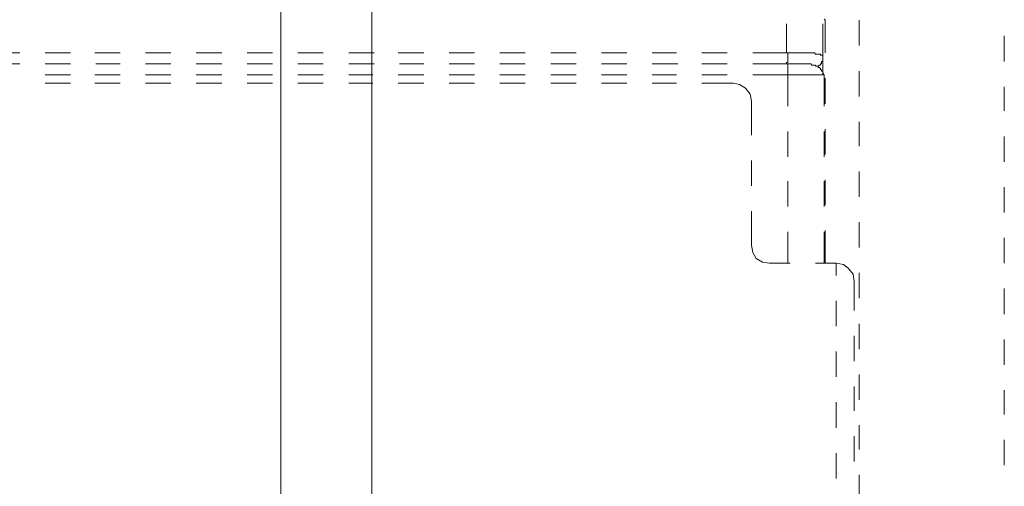
# Model space of a CAD drawing. Units: millimetres. Extents: x 0 to 250, y -250 to 0.
# Drawn here: x 184 to 208, y -146 to -135 of the extents above; entities that cross this region are included whole.
import ezdxf

# ---------------------------------------------------------------- set-up
doc = ezdxf.new("R2010")
doc.units = ezdxf.units.MM
doc.header["$MEASUREMENT"] = 0
doc.layers.add('Layer 1', color=7, linetype='Continuous', lineweight=0)

msp = doc.modelspace()

# ---------------------------------------------------------------- linework, layer by layer
at = {"layer": 'Layer 1', "color": 0, "lineweight": 18}
for p, q in [((192.257, -184.205), (192.257, -88.8)), ((190.017, -184.355), (190.017, -95.519))]:
    msp.add_line(p, q, dxfattribs=at)
at = {"layer": 'Layer 1', "color": 0, "lineweight": 15}
for p, q in [((203.454, -134.636), (203.425, -134.606)), ((203.454, -135.443), (203.454, -134.636)), ((204.29, -134.636), (204.29, -135.263)), ((203.395, -135.562), (203.395, -134.726)), ((207.874, -135.024), (207.874, -135.651)), ((183.567, -135.443), (182.94, -135.443)), ((184.821, -135.443), (184.194, -135.443)), ((186.046, -135.443), (185.418, -135.443)), ((187.3, -135.443), (186.673, -135.443)), ((188.554, -135.443), (187.927, -135.443)), ((189.808, -135.443), (189.181, -135.443)), ((191.062, -135.443), (190.435, -135.443)), ((192.316, -135.443), (191.689, -135.443)), ((193.541, -135.443), (192.913, -135.443)), ((194.795, -135.443), (194.168, -135.443)), ((196.049, -135.443), (195.422, -135.443)), ((197.303, -135.443), (196.676, -135.443)), ((198.557, -135.443), (197.93, -135.443)), ((199.781, -135.443), (199.184, -135.443)), ((201.036, -135.443), (200.409, -135.443)), ((202.499, -135.443), (201.663, -135.443)), ((203.395, -135.652), (203.395, -135.562)), ((182.94, -135.711), (183.567, -135.711)), ((184.194, -135.711), (184.821, -135.711)), ((185.448, -135.711), (186.045, -135.711)), ((186.673, -135.711), (187.3, -135.711)), ((187.927, -135.711), (188.554, -135.711)), ((189.181, -135.711), (189.808, -135.711)), ((190.435, -135.711), (191.062, -135.711)), ((191.689, -135.711), (192.316, -135.711)), ((192.943, -135.711), (193.541, -135.711)), ((194.168, -135.711), (194.795, -135.711)), ((195.422, -135.711), (196.049, -135.711)), ((196.676, -135.711), (197.303, -135.711)), ((197.93, -135.711), (198.557, -135.711)), ((199.184, -135.711), (199.811, -135.711)), ((200.409, -135.711), (201.036, -135.711)), ((201.663, -135.711), (202.529, -135.711)), ((202.499, -135.711), (202.648, -135.711)), ((202.499, -135.711), (202.678, -135.711)), ((202.529, -135.711), (202.678, -135.711)), ((202.529, -135.98), (202.529, -135.711)), ((203.245, -135.771), (203.275, -135.771)), ((203.275, -135.771), (203.245, -135.771)), ((203.275, -135.771), (203.305, -135.741)), ((203.275, -135.801), (203.275, -135.771)), ((203.305, -135.801), (203.275, -135.801)), ((203.305, -135.741), (203.335, -135.741)), ((203.335, -135.831), (203.305, -135.801)), ((203.335, -135.741), (203.335, -135.711)), ((203.335, -135.711), (203.365, -135.711)), ((203.335, -135.861), (203.335, -135.831)), ((203.365, -135.861), (203.335, -135.861)), ((203.365, -135.711), (203.365, -135.652)), ((203.365, -135.652), (203.395, -135.652)), ((203.365, -135.891), (203.365, -135.861)), ((184.194, -135.98), (184.821, -135.98)), ((185.418, -135.98), (186.045, -135.98)), ((186.672, -135.98), (187.299, -135.98)), ((187.927, -135.98), (188.554, -135.98)), ((189.181, -135.98), (189.808, -135.98)), ((190.435, -135.98), (191.062, -135.98)), ((191.689, -135.98), (192.286, -135.98)), ((192.913, -135.98), (193.54, -135.98)), ((194.167, -135.98), (194.794, -135.98)), ((195.422, -135.98), (196.049, -135.98)), ((196.676, -135.98), (197.303, -135.98)), ((197.93, -135.98), (198.557, -135.98)), ((199.184, -135.98), (199.781, -135.98)), ((200.408, -135.98), (201.035, -135.98)), ((201.662, -135.98), (202.528, -135.98)), ((202.528, -135.98), (203.424, -135.98)), ((202.529, -136.757), (202.529, -135.98)), ((203.394, -135.891), (203.365, -135.891)), ((203.394, -135.98), (203.394, -135.891)), ((203.424, -135.98), (203.394, -135.98)), ((203.425, -136.757), (203.425, -135.98)), ((203.454, -136.697), (203.454, -136.07)), ((204.29, -135.89), (204.29, -136.517)), ((184.194, -136.189), (184.821, -136.189)), ((185.418, -136.189), (186.045, -136.189)), ((186.673, -136.189), (187.3, -136.189)), ((187.927, -136.189), (188.554, -136.189)), ((189.181, -136.189), (189.808, -136.189)), ((190.435, -136.189), (191.062, -136.189)), ((191.689, -136.189), (192.286, -136.189)), ((192.913, -136.189), (193.541, -136.189)), ((194.168, -136.189), (194.795, -136.189)), ((195.422, -136.189), (196.049, -136.189)), ((196.676, -136.189), (197.303, -136.189)), ((197.93, -136.189), (198.557, -136.189)), ((199.184, -136.189), (199.781, -136.189)), ((200.408, -136.189), (201.185, -136.189)), ((201.334, -136.219), (201.185, -136.189)), ((201.483, -136.309), (201.334, -136.219)), ((201.603, -136.458), (201.483, -136.309)), ((207.874, -136.279), (207.874, -136.876)), ((201.633, -136.637), (201.603, -136.458)), ((201.633, -136.637), (201.633, -137.473)), ((203.454, -137.951), (203.454, -137.324)), ((204.29, -137.145), (204.29, -137.742)), ((202.529, -138.011), (202.529, -137.384)), ((203.425, -138.011), (203.425, -137.384)), ((207.874, -137.503), (207.874, -138.13)), ((201.633, -138.1), (201.633, -138.727)), ((204.29, -138.369), (204.29, -138.996)), ((202.529, -139.235), (202.529, -138.608)), ((203.425, -139.235), (203.425, -138.608)), ((203.454, -139.205), (203.454, -138.578)), ((207.874, -138.757), (207.874, -139.384)), ((201.633, -139.354), (201.633, -140.191)), ((204.29, -139.623), (204.29, -140.25)), ((202.529, -140.638), (202.529, -139.862)), ((203.425, -140.638), (203.425, -139.862)), ((203.454, -140.638), (203.454, -139.832)), ((201.633, -140.191), (201.663, -140.37)), ((207.874, -140.011), (207.874, -140.638)), ((201.663, -140.37), (201.752, -140.519)), ((201.752, -140.519), (201.902, -140.609)), ((201.902, -140.609), (202.081, -140.638)), ((202.081, -140.638), (202.588, -140.638)), ((203.215, -140.638), (203.723, -140.638)), ((203.723, -140.638), (203.723, -140.937)), ((203.902, -140.668), (203.723, -140.638)), ((204.022, -140.758), (203.902, -140.668)), ((204.141, -140.907), (204.022, -140.758)), ((204.171, -141.086), (204.141, -140.907)), ((204.29, -140.877), (204.29, -141.504)), ((204.171, -141.803), (204.171, -141.086)), ((207.874, -141.265), (207.874, -141.892)), ((203.723, -141.564), (203.723, -142.191)), ((204.29, -142.131), (204.29, -142.758)), ((204.171, -143.057), (204.171, -142.43)), ((207.874, -142.519), (207.874, -143.146)), ((203.723, -142.818), (203.723, -143.445)), ((204.29, -143.385), (204.29, -144.013)), ((204.171, -144.281), (204.171, -143.684)), ((207.874, -143.774), (207.874, -144.371)), ((203.723, -144.072), (203.723, -144.7)), ((204.29, -144.64), (204.29, -145.237)), ((204.171, -145.536), (204.171, -144.909)), ((207.874, -144.998), (207.874, -145.625)), ((203.723, -145.327), (203.723, -145.954)), ((204.29, -145.864), (204.29, -146.491))]:
    msp.add_line(p, q, dxfattribs=at)
for points, knots in [([(203.395, -135.562), (203.395, -135.562), (203.395, -135.502), (203.395, -135.502), (203.395, -135.502), (203.335, -135.502), (203.335, -135.502), (203.335, -135.502), (203.335, -135.472), (203.335, -135.472), (203.335, -135.472), (203.216, -135.472), (203.216, -135.472), (203.216, -135.472), (203.186, -135.443), (203.186, -135.443), (203.186, -135.443), (202.947, -135.443), (202.947, -135.443), (202.827, -135.443), (202.708, -135.443), (202.589, -135.443), (202.589, -135.443), (202.499, -135.443), (202.499, -135.443), (202.499, -135.443), (202.499, -134.726), (202.499, -134.726)], [0, 0, 0, 0, 1, 1, 1, 2, 2, 2, 3, 3, 3, 4, 4, 4, 5, 5, 5, 6, 6, 6, 7, 7, 7, 8, 8, 8, 9, 9, 9, 9]), ([(202.499, -135.711), (202.499, -135.711), (202.499, -135.682), (202.499, -135.682), (202.499, -135.682), (202.529, -135.682), (202.529, -135.682), (202.529, -135.682), (202.529, -135.652), (202.529, -135.652), (202.529, -135.592), (202.529, -135.532), (202.529, -135.473), (202.529, -135.473), (202.529, -135.443), (202.529, -135.443)], [0, 0, 0, 0, 1, 1, 1, 2, 2, 2, 3, 3, 3, 4, 4, 4, 5, 5, 5, 5]), ([(203.425, -135.98), (203.425, -135.98), (203.395, -135.92), (203.395, -135.92), (203.395, -135.811), (203.395, -135.701), (203.395, -135.592), (203.395, -135.592), (203.395, -135.562), (203.395, -135.562)], [0, 0, 0, 0, 1, 1, 1, 2, 2, 2, 3, 3, 3, 3]), ([(202.678, -135.711), (202.678, -135.711), (202.768, -135.711), (202.768, -135.711), (202.817, -135.711), (202.867, -135.711), (202.917, -135.711), (202.917, -135.711), (203.096, -135.711), (203.096, -135.711), (203.096, -135.711), (203.126, -135.741), (203.126, -135.741), (203.126, -135.741), (203.215, -135.741), (203.215, -135.741), (203.215, -135.741), (203.215, -135.771), (203.215, -135.771), (203.215, -135.771), (203.245, -135.771), (203.245, -135.771)], [0, 0, 0, 0, 1, 1, 1, 2, 2, 2, 3, 3, 3, 4, 4, 4, 5, 5, 5, 6, 6, 6, 7, 7, 7, 7])]:
    msp.add_open_spline(points, degree=3, knots=knots, dxfattribs=at)

doc.saveas('drawing.dxf')
